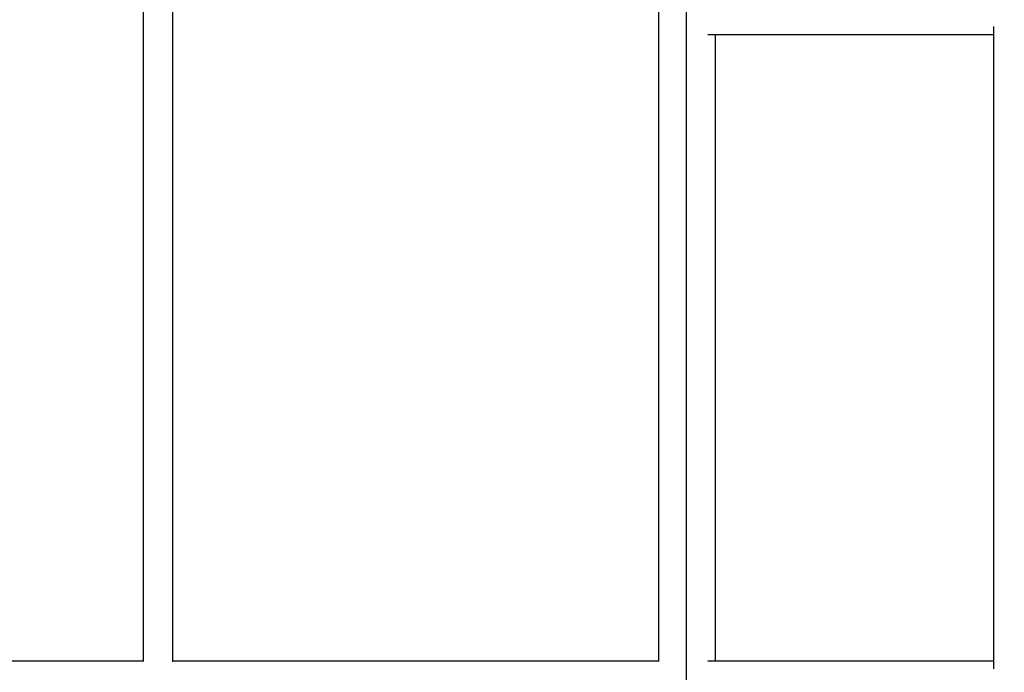
# Model space of a CAD drawing. Units: millimetres. Extents: x 2354 to 17862, y 1433 to 19340.
# Drawn here: x 5142 to 5742, y 10879 to 11276 of the extents above; entities that cross this region are included whole.
import ezdxf

# ---------------------------------------------------------------- set-up
doc = ezdxf.new("R2010")
doc.units = ezdxf.units.MM
doc.layers.add('Dimensions', color=7, linetype='Continuous')
doc.styles.get("Standard").update_dxf_attribs({"font": 'arial.ttf'})
doc.dimstyles.new('Leikkiset keinu', dxfattribs={"dimtxt": 150, "dimasz": 2.5, "dimexe": 0.06, "dimexo": 0.625, "dimtad": 0, "dimtih": 1, "dimtoh": 1, "dimdec": 0, "dimtxsty": 'Standard', "dimcen": 2.5, "dimadec": 0, "dimazin": 0, "dimtfac": 1, "dimtmove": 0, "dimatfit": 3, "dimfxl": 1, "dimarcsym": 0})

# ---------------------------------------------------------------- blocks, each defined once
blk = doc.blocks.new('*D27')
at = {"layer": 'Defpoints', "color": 0, "transparency": 16777216}
for p in [(3857.77, 13683.33), (13702, 13673.34), (13702, 2560.72)]:
    blk.add_point(p, dxfattribs=at)
at = {"layer": 'Dimensions', "color": 0, "lineweight": -2, "transparency": 16777216}
for p, q in [((3857.77, 13682.71), (3857.77, 2560.66)), ((13702, 13672.71), (13702, 2560.66)), ((3860.27, 2560.72), (8555.54, 2560.72)), ((13699.5, 2560.72), (9004.23, 2560.72))]:
    blk.add_line(p, q, dxfattribs=at)
at = {"layer": 'Dimensions', "color": 0, "transparency": 16777216}
for points in [[(3860.27, 2561.14), (3860.27, 2560.31), (3857.77, 2560.72)], [(13699.5, 2561.14), (13699.5, 2560.31), (13702, 2560.72)]]:
    blk.add_solid(points, dxfattribs=at)
at = {"layer": 'Dimensions', "color": 0, "transparency": 16777216, "insert": (8779.89, 2560.72), "char_height": 150, "attachment_point": 5}
blk.add_mtext('9850', dxfattribs=at)

msp = doc.modelspace()

# ---------------------------------------------------------------- linework, layer by layer
at = {"color": 7, "linetype": 'Continuous', "lineweight": 25}
for p, q in [((5548.37, 12665.56), (5548.37, 9087.55)), ((5235.52, 10885.1), (5235.52, 11622.53)), ((5531.6, 11622.08), (5531.6, 10885.55)), ((5217.52, 11607.52), (5217.52, 10885.55)), ((5735.73, 11272.28), (5735.73, 10880.77)), ((5561.59, 11267.5), (5735.73, 11267.5)), ((5566.37, 10885.55), (5566.37, 11267.5)), ((5217.97, 10885.55), (4903.13, 10885.55)), ((5532.05, 10885.55), (5235.52, 10885.55)), ((5735.73, 10885.55), (5561.59, 10885.55))]:
    msp.add_line(p, q, dxfattribs=at)

# ---------------------------------------------------------------- dimensions: what is measured, and where the dimension line sits
at = {"layer": 'Dimensions'}
dim = msp.add_linear_dim(base=(13702, 2560.72), p1=(3857.77, 13683.33), p2=(13702, 13673.34), text='9850', dimstyle='Leikkiset keinu', dxfattribs=at)
dim.commit()
dim.dimension.update_dxf_attribs({"geometry": '*D27', "text_midpoint": (8779.89, 2560.72)})

doc.saveas('drawing.dxf')
